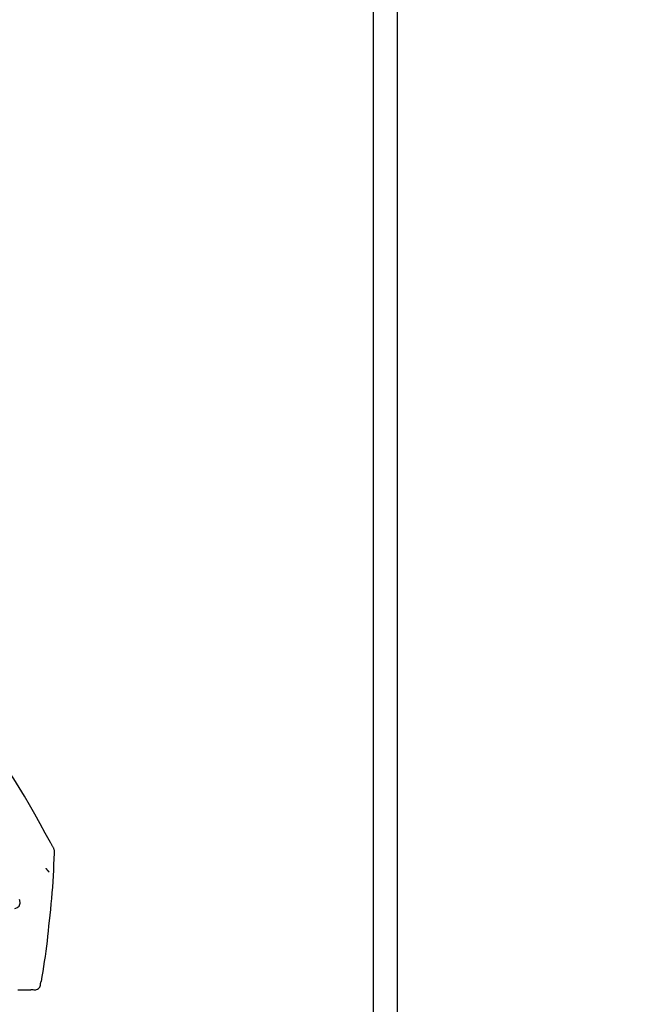
# Model space of a CAD drawing. Extents: x 28111 to 54233, y -21830 to -13430.
# Drawn here: x 39412 to 39490, y -19005 to -18883 of the extents above; entities that cross this region are included whole.
import ezdxf

# ---------------------------------------------------------------- set-up
doc = ezdxf.new("R2010")
doc.units = 0
doc.header["$LTSCALE"] = 50
doc.header["$MEASUREMENT"] = 0
doc.layers.get('0').update_dxf_attribs({"linetype": 'CONTINUOUS'})
for name, color, linetype in [('111-壁仕上', 3, 'CONTINUOUS'), ('150-機器', 8, 'CONTINUOUS'), ('166-寸法B', 11, 'CONTINUOUS')]:
    doc.layers.add(name, color=color, linetype=linetype)
doc.styles.add('KH001', font='txt')
doc.dimstyles.new('KH1xx030', dxfattribs={"dimscale": 30, "dimtxt": 2, "dimasz": 0.6, "dimexe": 0.3, "dimexo": 1.2, "dimgap": 0.5, "dimtad": 3, "dimdec": 1, "dimdsep": 46, "dimlunit": 6, "dimtxsty": 'KH001', "dimblk": 'DOT', "dimcen": 1, "dimdle": 1, "dimclrd": 256, "dimclre": 256, "dimclrt": 256, "dimadec": 0, "dimazin": 0, "dimtfac": 1, "dimtdec": 1, "dimtix": 1, "dimtmove": 2, "dimatfit": 3, "dimldrblk": 'CLOSEDBLANK', "dimfxl": 1, "dimtolj": 1, "dimtzin": 0, "dimlwd": -1, "dimlwe": -1, "dimarcsym": 0})

# ---------------------------------------------------------------- blocks, each defined once
blk = doc.blocks.new('_Dot')
at = {"color": 0, "linetype": 'ByBlock', "lineweight": -2}
blk.add_line((-0.5, 0), (-1, 0), dxfattribs=at)
at = {"color": 0, "linetype": 'ByBlock', "const_width": 0.5}
blk.add_lwpolyline([(-0.25, 0, 1), (0.25, 0, 1)], format="xyb", close=True, dxfattribs=at)
blk = doc.blocks.new('*D211')
at = {"layer": '166-寸法B', "transparency": 16777216}
for p, q in [((38809.28, -19108.89), (38809.28, -18726.69)), ((39459.28, -19108.89), (39459.28, -18726.69)), ((38827.28, -18735.69), (39441.28, -18735.69))]:
    blk.add_line(p, q, dxfattribs=at)
at = {"layer": '166-寸法B', "transparency": 16777216, "xscale": 18, "yscale": 18, "zscale": 18, "rotation": 180}
blk.add_blockref('_Dot', (38809.28, -18735.69), dxfattribs=at)
at = {"layer": '166-寸法B', "transparency": 16777216, "xscale": 18, "yscale": 18, "zscale": 18}
blk.add_blockref('_Dot', (39459.28, -18735.69), dxfattribs=at)
at = {"layer": '166-寸法B', "transparency": 16777216, "insert": (39134.28, -18690.69), "char_height": 60, "attachment_point": 5, "style": 'KH001'}
blk.add_mtext('\\A1;650', dxfattribs=at)
blk = doc.blocks.new('_ClosedBlank')
at = {"color": 0, "linetype": 'ByBlock', "lineweight": -2}
for p, q in [((-1, 0.1667), (0, 0)), ((-1, 0.1667), (-1, -0.1667)), ((0, 0), (-1, -0.1667))]:
    blk.add_line(p, q, dxfattribs=at)
blk = doc.blocks.new('*D212')
at = {"layer": '166-寸法B', "transparency": 16777216}
for p, q in [((39456.28, -19108.89), (39456.28, -18861.69)), ((39459.28, -19108.89), (39459.28, -18861.69)), ((39438.28, -18870.69), (39420.28, -18870.69)), ((39459.28, -18870.69), (39456.28, -18870.69)), ((39459.28, -18870.69), (39917.81, -18870.69)), ((39477.28, -18870.69), (39495.28, -18870.69))]:
    blk.add_line(p, q, dxfattribs=at)
at = {"layer": '166-寸法B', "transparency": 16777216, "xscale": 18, "yscale": 18, "zscale": 18}
blk.add_blockref('_Dot', (39456.28, -18870.69), dxfattribs=at)
at = {"layer": '166-寸法B', "transparency": 16777216, "xscale": 18, "yscale": 18, "zscale": 18, "rotation": 180}
blk.add_blockref('_Dot', (39459.28, -18870.69), dxfattribs=at)
at = {"layer": '166-寸法B', "transparency": 16777216, "insert": (39713.3, -18820.68), "char_height": 60, "attachment_point": 5, "style": 'KH001'}
blk.add_mtext('\\A1;3〈ｸﾘｱﾗﾝｽ〉', dxfattribs=at)
blk = doc.blocks.new('*D213')
at = {"layer": '166-寸法B', "transparency": 16777216}
for p, q in [((38809.28, -19108.89), (38809.28, -18861.69)), ((39456.28, -19108.89), (39456.28, -18861.69)), ((39438.28, -18870.69), (38827.28, -18870.69))]:
    blk.add_line(p, q, dxfattribs=at)
at = {"layer": '166-寸法B', "transparency": 16777216, "xscale": 18, "yscale": 18, "zscale": 18, "rotation": 180}
blk.add_blockref('_Dot', (38809.28, -18870.69), dxfattribs=at)
at = {"layer": '166-寸法B', "transparency": 16777216, "xscale": 18, "yscale": 18, "zscale": 18}
blk.add_blockref('_Dot', (39456.28, -18870.69), dxfattribs=at)
at = {"layer": '166-寸法B', "transparency": 16777216, "insert": (39132.78, -18825.69), "char_height": 60, "attachment_point": 5, "style": 'KH001'}
blk.add_mtext('\\A1;647', dxfattribs=at)

msp = doc.modelspace()

# ---------------------------------------------------------------- linework, layer by layer
at = {"layer": '111-壁仕上', "ltscale": 2}
msp.add_lwpolyline([(38635.33, -20004.89), (39459.28, -20004.89), (39459.28, -17604.89), (38635.33, -17604.89)], dxfattribs=at)
at = {"layer": '150-機器', "color": 13, "linetype": 'Continuous'}
for points in [[(39416.53, -18985.94), (39416.5, -18985.87), (39416.46, -18985.81), (39416.42, -18985.74), (39416.39, -18985.68), (39416.35, -18985.61), (39416.31, -18985.55), (39416.28, -18985.48), (39416.24, -18985.41), (39415.59, -18984.24), (39414.95, -18983.08), (39414.3, -18981.91), (39413.64, -18980.75), (39413, -18979.66), (39412.34, -18978.59), (39411.68, -18977.52), (39411, -18976.45), (39410.31, -18975.4), (39409.62, -18974.35), (39408.92, -18973.31), (39408.21, -18972.26)], [(39416.72, -18986.73), (39416.72, -18986.66), (39416.73, -18986.59), (39416.73, -18986.52), (39416.73, -18986.45), (39416.72, -18986.38), (39416.71, -18986.32), (39416.69, -18986.25), (39416.67, -18986.18), (39416.64, -18986.12), (39416.6, -18986.06), (39416.57, -18986), (39416.53, -18985.94)], [(39416.11, -18995.11), (39416.19, -18994.41), (39416.26, -18993.72), (39416.33, -18993.02), (39416.4, -18992.33), (39416.46, -18991.63), (39416.51, -18990.93), (39416.56, -18990.23), (39416.6, -18989.53), (39416.64, -18988.83), (39416.67, -18988.14), (39416.69, -18987.44), (39416.72, -18986.74)], [(39415.66, -18988.6), (39415.67, -18988.61), (39415.68, -18988.62), (39415.69, -18988.63), (39415.7, -18988.64), (39415.71, -18988.66), (39415.73, -18988.68), (39415.75, -18988.7), (39415.76, -18988.73), (39415.79, -18988.75), (39415.81, -18988.78), (39415.83, -18988.81), (39415.86, -18988.84), (39415.88, -18988.86), (39415.9, -18988.88), (39415.92, -18988.9), (39415.93, -18988.92), (39415.95, -18988.94), (39415.96, -18988.96), (39415.98, -18988.97), (39415.99, -18988.99), (39416, -18989), (39416.02, -18989.02), (39416.03, -18989.03), (39416.04, -18989.04), (39416.04, -18989.05), (39416.05, -18989.05), (39416.06, -18989.06), (39416.06, -18989.06), (39416.06, -18989.06), (39416.07, -18989.07), (39416.07, -18989.07), (39416.07, -18989.07)], [(39411.81, -18993.59), (39411.93, -18993.55), (39412.04, -18993.51), (39412.14, -18993.46), (39412.24, -18993.39), (39412.33, -18993.3), (39412.4, -18993.18), (39412.45, -18993.06), (39412.48, -18992.93), (39412.47, -18992.81), (39412.45, -18992.7), (39412.42, -18992.58), (39412.38, -18992.47)], [(39415.11, -19002.64), (39415.21, -19002.01), (39415.32, -19001.39), (39415.42, -19000.76), (39415.51, -19000.14), (39415.61, -18999.51), (39415.69, -18998.88), (39415.77, -18998.26), (39415.85, -18997.63), (39415.92, -18997), (39415.98, -18996.37), (39416.05, -18995.74), (39416.11, -18995.11)], [(39414.04, -19003.64), (39414.16, -19003.66), (39414.28, -19003.66), (39414.4, -19003.66), (39414.51, -19003.64), (39414.63, -19003.59), (39414.75, -19003.51), (39414.84, -19003.42), (39414.92, -19003.31), (39414.96, -19003.2), (39414.99, -19003.09), (39415, -19002.97), (39415.01, -19002.85)], [(39415.01, -19002.85), (39415.02, -19002.83), (39415.02, -19002.81), (39415.02, -19002.8), (39415.03, -19002.78), (39415.03, -19002.76), (39415.04, -19002.74), (39415.04, -19002.72), (39415.04, -19002.7), (39415.05, -19002.69), (39415.05, -19002.67), (39415.06, -19002.65), (39415.06, -19002.63)], [(39412.19, -19003.66), (39412.31, -19003.66), (39412.43, -19003.66), (39412.55, -19003.66), (39412.67, -19003.66)], [(39412.67, -19003.66), (39412.78, -19003.65), (39412.88, -19003.65), (39412.99, -19003.65), (39413.09, -19003.65)], [(39413.09, -19003.65), (39413.17, -19003.65), (39413.26, -19003.65), (39413.35, -19003.65), (39413.43, -19003.65)], [(39413.43, -19003.65), (39413.5, -19003.65), (39413.56, -19003.65), (39413.63, -19003.65), (39413.7, -19003.65)], [(39413.7, -19003.65), (39413.74, -19003.65), (39413.79, -19003.65), (39413.83, -19003.64), (39413.88, -19003.64), (39413.89, -19003.64), (39413.91, -19003.64), (39413.93, -19003.64), (39413.95, -19003.64), (39413.96, -19003.64), (39413.97, -19003.64), (39413.98, -19003.64), (39413.99, -19003.64), (39413.99, -19003.64), (39413.99, -19003.64), (39413.99, -19003.64), (39414, -19003.64), (39414, -19003.64), (39414, -19003.64), (39414, -19003.64), (39414, -19003.64), (39414, -19003.64), (39414, -19003.64), (39414, -19003.64), (39414, -19003.64), (39414.01, -19003.64), (39414.01, -19003.64), (39414.01, -19003.64), (39414.01, -19003.64), (39414.01, -19003.64), (39414.01, -19003.64), (39414.02, -19003.64), (39414.02, -19003.64), (39414.02, -19003.64), (39414.02, -19003.64), (39414.02, -19003.64), (39414.02, -19003.64), (39414.02, -19003.64), (39414.03, -19003.64), (39414.03, -19003.64), (39414.03, -19003.64), (39414.03, -19003.64), (39414.03, -19003.64), (39414.03, -19003.64), (39414.03, -19003.64), (39414.03, -19003.64), (39414.03, -19003.64), (39414.04, -19003.64), (39414.04, -19003.64), (39414.04, -19003.64), (39414.04, -19003.64), (39414.04, -19003.64), (39414.04, -19003.64)]]:
    msp.add_lwpolyline(points, dxfattribs=at)

# ---------------------------------------------------------------- dimensions: what is measured, and where the dimension line sits
at = {"layer": '166-寸法B'}
for base, p1, p2, picture, middle in [((39459.28, -18735.69), (38809.28, -19144.89), (39459.28, -19144.89), '*D211', (39134.28, -18690.69)), ((38809.28, -18870.69), (39456.28, -19144.89), (38809.28, -19144.89), '*D213', (39132.78, -18825.69))]:
    dim = msp.add_linear_dim(base=base, p1=p1, p2=p2, dimstyle='KH1xx030', dxfattribs=at)
    dim.commit()
    dim.dimension.update_dxf_attribs({"geometry": picture, "text_midpoint": middle})
dim = msp.add_linear_dim(base=(39456.28, -18870.69), p1=(39459.28, -19144.89), p2=(39456.28, -19144.89), text='<>〈ｸﾘｱﾗﾝｽ〉', dimstyle='KH1xx030', override={"dimtmove": 1}, dxfattribs=at)
dim.commit()
dim.dimension.update_dxf_attribs({"geometry": '*D212', "text_midpoint": (39713.3, -18890.54), "dimtype": 128})

doc.saveas('drawing.dxf')
